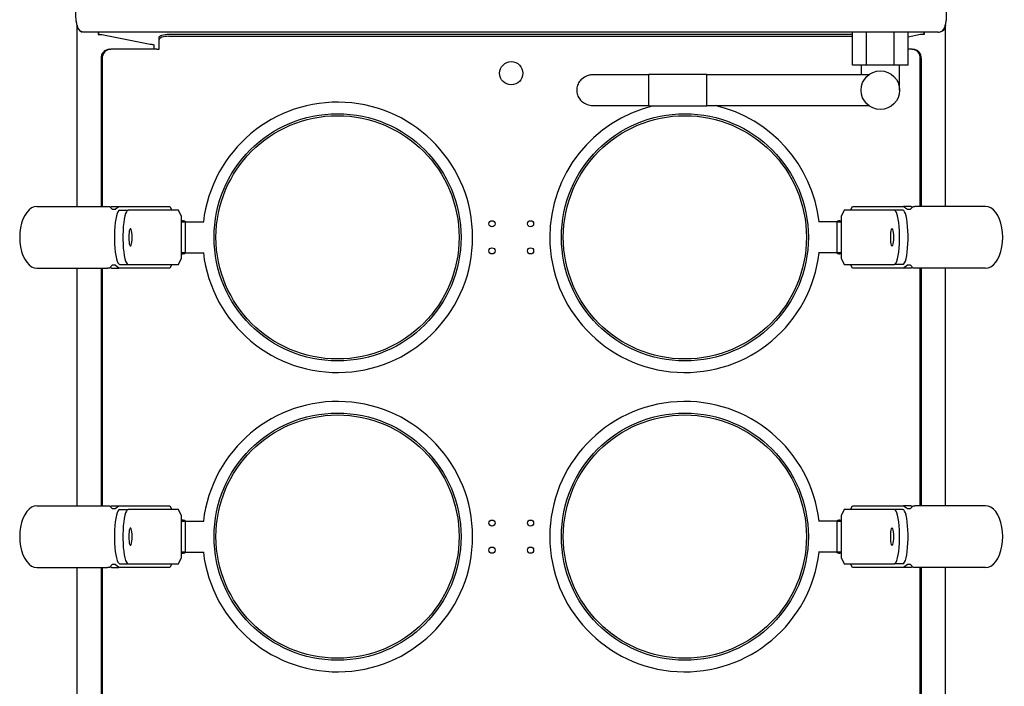
# Model space of a CAD drawing. Units: millimetres. Extents: x 5 to 415, y 5 to 292.
# Drawn here: x 59 to 110, y 236 to 270 of the extents above; entities that cross this region are included whole.
import ezdxf

# ---------------------------------------------------------------- set-up
doc = ezdxf.new("R2010")
doc.units = ezdxf.units.MM
doc.layers.add('FORMAT', color=7, linetype='Continuous')
doc.styles.add('SLDTEXTSTYLE0', font='TXT', dxfattribs={"width": 0.75})
doc.dimstyles.new('SLDDIMSTYLE0', dxfattribs={"dimtxt": 3.5, "dimasz": 3.302, "dimexe": 0, "dimexo": 0.0625, "dimgap": 0.875, "dimtad": 1, "dimdec": 1, "dimlfac": 10, "dimrnd": 1e-09, "dimzin": 12, "dimdsep": 46, "dimtxsty": 'SLDTEXTSTYLE0', "dimsah": 1, "dimcen": 0.09, "dimadec": 0, "dimazin": 3, "dimtfac": 1, "dimtdec": 1, "dimtofl": 0, "dimtmove": 0, "dimatfit": 3, "dimfxl": 0, "dimfrac": 2, "dimtolj": 1, "dimtzin": 12, "dimarcsym": 0})

# ---------------------------------------------------------------- blocks, each defined once
blk = doc.blocks.new('_D_15')
at = {"layer": 'FORMAT'}
for p, q in [((107.617, 276.702), (120.841, 276.702)), ((119.841, 192.732), (119.841, 276.702)), ((107.867, 192.732), (120.841, 192.732))]:
    blk.add_line(p, q, dxfattribs=at)
for points in [[(119.841, 276.702), (119.333, 273.4), (120.349, 273.4)], [(119.841, 192.732), (120.349, 196.034), (119.333, 196.034)]]:
    blk.add_solid(points, dxfattribs=at)
at = {"layer": 'FORMAT', "insert": (115.329, 233.162), "char_height": 3.5, "attachment_point": 1, "rotation": 90, "style": 'SLDTEXTSTYLE0'}
blk.add_mtext('840', dxfattribs=at)

msp = doc.modelspace()

# ---------------------------------------------------------------- linework, layer by layer
at = {"color": 7, "linetype": 'Continuous', "lineweight": 25}
for p, q in [((61.867, 260.731), (61.867, 270.122)), ((61.867, 270.122), (61.88, 270.028)), ((106.867, 270.122), (106.855, 270.028)), ((106.867, 260.731), (106.867, 270.122)), ((106.497, 269.752), (62.237, 269.752)), ((62.967, 269.752), (62.967, 269.639)), ((62.967, 269.639), (62.968, 269.639)), ((62.985, 269.752), (62.985, 269.641)), ((63.155, 269.63), (65.655, 269.142)), ((66.117, 269.369), (66.117, 269.482)), ((66.617, 269.653), (102.053, 269.653)), ((66.617, 269.54), (102.053, 269.54)), ((102.053, 268.052), (102.053, 269.752)), ((102.775, 268.052), (102.775, 269.752)), ((104.218, 268.052), (104.218, 269.752)), ((104.94, 268.052), (104.94, 269.752)), ((105.579, 269.63), (104.94, 269.505)), ((105.749, 269.752), (105.749, 269.641)), ((105.767, 269.752), (105.767, 269.639)), ((105.767, 269.639), (105.767, 269.639)), ((65.867, 268.881), (65.867, 269.077)), ((66.117, 269.116), (66.117, 269.369)), ((66.117, 268.881), (66.117, 269.116)), ((63.553, 268.881), (63.609, 268.881)), ((66, 268.881), (63.609, 268.881)), ((66, 268.881), (66.117, 268.881)), ((105.126, 268.881), (104.94, 268.881)), ((105.126, 268.881), (105.182, 268.881)), ((63.111, 268.381), (63.111, 260.731)), ((63.168, 268.381), (63.168, 260.731)), ((102.775, 268.052), (102.053, 268.052)), ((102.496, 268.052), (102.496, 267.552)), ((104.218, 268.052), (102.775, 268.052)), ((104.94, 268.052), (104.218, 268.052)), ((104.496, 266.752), (104.496, 268.052)), ((105.567, 260.731), (105.567, 268.381)), ((105.623, 260.731), (105.623, 268.381)), ((91.496, 267.552), (88.648, 267.552)), ((94.496, 267.567), (91.496, 267.567)), ((91.496, 265.937), (91.496, 267.567)), ((94.496, 265.937), (94.496, 267.567)), ((102.893, 267.552), (94.496, 267.552)), ((88.649, 265.952), (91.496, 265.952)), ((91.496, 265.937), (94.496, 265.937)), ((94.496, 265.952), (102.89, 265.952)), ((59.781, 260.731), (60.003, 260.731)), ((60.003, 260.731), (63.447, 260.731)), ((63.447, 260.731), (63.545, 260.731)), ((63.545, 260.731), (63.682, 260.581)), ((63.585, 260.687), (63.643, 260.731)), ((63.643, 260.731), (64.035, 260.731)), ((63.682, 260.581), (63.839, 260.581)), ((63.839, 260.581), (64.035, 260.731)), ((64.035, 260.731), (66.683, 260.731)), ((64.074, 260.531), (64.515, 260.531)), ((67.117, 260.531), (64.515, 260.531)), ((66.683, 260.731), (66.781, 260.531)), ((67.274, 260.211), (67.117, 260.531)), ((101.618, 260.531), (101.461, 260.211)), ((104.22, 260.531), (101.618, 260.531)), ((101.954, 260.531), (102.052, 260.731)), ((102.052, 260.731), (104.699, 260.731)), ((104.661, 260.531), (104.22, 260.531)), ((104.699, 260.731), (104.896, 260.581)), ((105.092, 260.731), (104.699, 260.731)), ((104.896, 260.581), (105.052, 260.581)), ((105.052, 260.581), (105.19, 260.731)), ((105.092, 260.731), (105.149, 260.687)), ((105.19, 260.731), (105.288, 260.731)), ((108.732, 260.731), (105.288, 260.731)), ((108.954, 260.731), (108.732, 260.731)), ((67.274, 258.051), (67.274, 260.211)), ((67.274, 259.931), (67.467, 259.931)), ((67.467, 259.931), (67.467, 258.331)), ((67.467, 259.931), (68.44, 259.931)), ((101.267, 259.931), (100.295, 259.931)), ((101.267, 258.331), (101.267, 259.931)), ((101.267, 259.931), (101.461, 259.931)), ((101.461, 260.211), (101.461, 258.051)), ((67.467, 258.331), (67.274, 258.331)), ((67.467, 258.331), (68.44, 258.331)), ((101.267, 258.331), (100.295, 258.331)), ((101.461, 258.331), (101.267, 258.331)), ((64.074, 257.731), (64.515, 257.731)), ((64.515, 257.731), (67.117, 257.731)), ((66.781, 257.731), (66.683, 257.531)), ((67.117, 257.731), (67.274, 258.051)), ((101.461, 258.051), (101.618, 257.731)), ((101.618, 257.731), (104.22, 257.731)), ((102.052, 257.531), (101.954, 257.731)), ((104.661, 257.731), (104.22, 257.731)), ((59.781, 257.531), (60.003, 257.531)), ((60.003, 257.531), (63.447, 257.531)), ((61.867, 245.231), (61.867, 257.531)), ((63.111, 257.531), (63.111, 245.231)), ((63.168, 257.531), (63.168, 245.231)), ((63.545, 257.531), (63.447, 257.531)), ((63.682, 257.681), (63.545, 257.531)), ((63.643, 257.531), (63.585, 257.575)), ((63.643, 257.531), (64.035, 257.531)), ((63.839, 257.681), (63.682, 257.681)), ((64.035, 257.531), (63.839, 257.681)), ((66.683, 257.531), (64.035, 257.531)), ((104.699, 257.531), (102.052, 257.531)), ((104.896, 257.681), (104.699, 257.531)), ((105.092, 257.531), (104.699, 257.531)), ((105.052, 257.681), (104.896, 257.681)), ((105.19, 257.531), (105.052, 257.681)), ((105.149, 257.575), (105.092, 257.531)), ((105.288, 257.531), (105.19, 257.531)), ((108.732, 257.531), (105.288, 257.531)), ((105.567, 245.231), (105.567, 257.531)), ((105.623, 245.231), (105.623, 257.531)), ((106.867, 245.231), (106.867, 257.531)), ((108.954, 257.531), (108.732, 257.531)), ((59.781, 245.231), (60.003, 245.231)), ((60.003, 245.231), (63.447, 245.231)), ((63.447, 245.231), (63.545, 245.231)), ((63.545, 245.231), (63.682, 245.081)), ((63.585, 245.187), (63.643, 245.231)), ((63.643, 245.231), (64.035, 245.231)), ((63.682, 245.081), (63.839, 245.081)), ((63.839, 245.081), (64.035, 245.231)), ((64.035, 245.231), (66.683, 245.231)), ((64.074, 245.031), (64.515, 245.031)), ((67.117, 245.031), (64.515, 245.031)), ((66.683, 245.231), (66.781, 245.031)), ((67.274, 244.711), (67.117, 245.031)), ((101.618, 245.031), (101.461, 244.711)), ((104.22, 245.031), (101.618, 245.031)), ((101.954, 245.031), (102.052, 245.231)), ((102.052, 245.231), (104.699, 245.231)), ((104.661, 245.031), (104.22, 245.031)), ((104.699, 245.231), (104.896, 245.081)), ((105.092, 245.231), (104.699, 245.231)), ((104.896, 245.081), (105.052, 245.081)), ((105.052, 245.081), (105.19, 245.231)), ((105.092, 245.231), (105.149, 245.187)), ((105.19, 245.231), (105.288, 245.231)), ((108.732, 245.231), (105.288, 245.231)), ((108.954, 245.231), (108.732, 245.231)), ((67.274, 242.551), (67.274, 244.711)), ((67.274, 244.431), (67.467, 244.431)), ((67.467, 244.431), (68.44, 244.431)), ((67.467, 244.431), (67.467, 242.831)), ((101.267, 244.431), (100.295, 244.431)), ((101.267, 242.831), (101.267, 244.431)), ((101.267, 244.431), (101.461, 244.431)), ((101.461, 244.711), (101.461, 242.551)), ((67.117, 242.231), (67.274, 242.551)), ((67.467, 242.831), (67.274, 242.831)), ((67.467, 242.831), (68.44, 242.831)), ((101.267, 242.831), (100.295, 242.831)), ((101.461, 242.831), (101.267, 242.831)), ((101.461, 242.551), (101.618, 242.231)), ((59.781, 242.031), (60.003, 242.031)), ((60.003, 242.031), (63.447, 242.031)), ((61.867, 229.731), (61.867, 242.031)), ((63.111, 242.031), (63.111, 229.731)), ((63.168, 242.031), (63.168, 229.731)), ((63.545, 242.031), (63.447, 242.031)), ((63.682, 242.181), (63.545, 242.031)), ((63.643, 242.031), (63.585, 242.075)), ((63.643, 242.031), (64.035, 242.031)), ((63.839, 242.181), (63.682, 242.181)), ((64.035, 242.031), (63.839, 242.181)), ((66.683, 242.031), (64.035, 242.031)), ((64.074, 242.231), (64.515, 242.231)), ((64.515, 242.231), (67.117, 242.231)), ((66.781, 242.231), (66.683, 242.031)), ((101.618, 242.231), (104.22, 242.231)), ((102.052, 242.031), (101.954, 242.231)), ((104.699, 242.031), (102.052, 242.031)), ((104.661, 242.231), (104.22, 242.231)), ((104.896, 242.181), (104.699, 242.031)), ((105.092, 242.031), (104.699, 242.031)), ((105.052, 242.181), (104.896, 242.181)), ((105.19, 242.031), (105.052, 242.181)), ((105.149, 242.075), (105.092, 242.031)), ((105.288, 242.031), (105.19, 242.031)), ((108.732, 242.031), (105.288, 242.031)), ((105.567, 229.731), (105.567, 242.031)), ((105.623, 229.731), (105.623, 242.031)), ((106.867, 229.731), (106.867, 242.031)), ((108.954, 242.031), (108.732, 242.031))]:
    msp.add_line(p, q, dxfattribs=at)
at = {"color": 7, "linetype": 'Continuous', "lineweight": 25, "flags": 128}
for points in [[(66.117, 269.482), (66.127, 269.515), (66.155, 269.547), (66.202, 269.577), (66.264, 269.603), (66.34, 269.624), (66.426, 269.64), (66.52, 269.65), (66.617, 269.653)], [(66.617, 269.54), (66.52, 269.537), (66.426, 269.527), (66.34, 269.511), (66.264, 269.49), (66.202, 269.464), (66.155, 269.435), (66.127, 269.403), (66.117, 269.369)], [(59.781, 260.731), (59.642, 260.711), (59.507, 260.653), (59.378, 260.557), (59.259, 260.425), (59.154, 260.262), (59.063, 260.072), (58.99, 259.857), (58.937, 259.625), (58.905, 259.381), (58.894, 259.131)], [(64.074, 260.531), (64.029, 260.512), (63.985, 260.455), (63.943, 260.362), (63.905, 260.236), (63.872, 260.079), (63.844, 259.897), (63.822, 259.693), (63.808, 259.475), (63.8, 259.247), (63.8, 259.015), (63.808, 258.787), (63.822, 258.569), (63.844, 258.365), (63.872, 258.183), (63.905, 258.026), (63.943, 257.9), (63.985, 257.807), (64.029, 257.75), (64.074, 257.731)], [(64.515, 260.531), (64.47, 260.512), (64.426, 260.455), (64.384, 260.362), (64.346, 260.236), (64.313, 260.079), (64.285, 259.897), (64.264, 259.693), (64.249, 259.475), (64.242, 259.247), (64.242, 259.015), (64.249, 258.787), (64.264, 258.569), (64.285, 258.365), (64.313, 258.183), (64.346, 258.026), (64.384, 257.9), (64.426, 257.807), (64.47, 257.75), (64.515, 257.731)], [(104.22, 257.731), (104.265, 257.75), (104.309, 257.807), (104.35, 257.9), (104.388, 258.026), (104.422, 258.183), (104.45, 258.365), (104.471, 258.569), (104.486, 258.787), (104.493, 259.015), (104.493, 259.247), (104.486, 259.475), (104.471, 259.693), (104.45, 259.897), (104.422, 260.079), (104.388, 260.236), (104.35, 260.362), (104.309, 260.455), (104.265, 260.512), (104.22, 260.531)], [(104.661, 257.731), (104.706, 257.75), (104.75, 257.807), (104.792, 257.9), (104.83, 258.026), (104.863, 258.183), (104.891, 258.365), (104.912, 258.569), (104.927, 258.787), (104.935, 259.015), (104.935, 259.247), (104.927, 259.475), (104.912, 259.693), (104.891, 259.897), (104.863, 260.079), (104.83, 260.236), (104.792, 260.362), (104.75, 260.455), (104.706, 260.512), (104.661, 260.531)], [(109.841, 259.131), (109.83, 259.381), (109.798, 259.625), (109.744, 259.857), (109.672, 260.072), (109.581, 260.262), (109.475, 260.425), (109.357, 260.557), (109.228, 260.653), (109.092, 260.711), (108.954, 260.731)], [(67.367, 259.991), (67.306, 259.979), (67.274, 259.961)], [(64.721, 259.131), (64.717, 259.258), (64.707, 259.374), (64.691, 259.471), (64.669, 259.54), (64.645, 259.576), (64.62, 259.576), (64.596, 259.54), (64.575, 259.471), (64.559, 259.374), (64.548, 259.258), (64.545, 259.131), (64.548, 259.004), (64.559, 258.888), (64.575, 258.791), (64.596, 258.722), (64.62, 258.686), (64.645, 258.686), (64.669, 258.722), (64.691, 258.791), (64.707, 258.888), (64.717, 259.004), (64.721, 259.131)], [(104.014, 259.131), (104.017, 259.004), (104.028, 258.888), (104.044, 258.791), (104.065, 258.722), (104.089, 258.686), (104.115, 258.686), (104.139, 258.722), (104.16, 258.791), (104.176, 258.888), (104.187, 259.004), (104.19, 259.131), (104.187, 259.258), (104.176, 259.374), (104.16, 259.471), (104.139, 259.54), (104.115, 259.576), (104.089, 259.576), (104.065, 259.54), (104.044, 259.471), (104.028, 259.374), (104.017, 259.258), (104.014, 259.131)], [(58.894, 259.131), (58.905, 258.881), (58.937, 258.637), (58.99, 258.405), (59.063, 258.191), (59.154, 258), (59.259, 257.837), (59.378, 257.705), (59.507, 257.609), (59.642, 257.551), (59.781, 257.531)], [(108.954, 257.531), (109.092, 257.551), (109.228, 257.609), (109.357, 257.705), (109.475, 257.837), (109.581, 258), (109.672, 258.191), (109.744, 258.405), (109.798, 258.637), (109.83, 258.881), (109.841, 259.131)], [(67.274, 258.301), (67.306, 258.283), (67.367, 258.271)], [(59.781, 245.231), (59.642, 245.211), (59.507, 245.153), (59.378, 245.057), (59.259, 244.925), (59.154, 244.762), (59.063, 244.572), (58.99, 244.357), (58.937, 244.125), (58.905, 243.881), (58.894, 243.631)], [(64.074, 245.031), (64.029, 245.012), (63.985, 244.955), (63.943, 244.862), (63.905, 244.736), (63.872, 244.579), (63.844, 244.397), (63.822, 244.193), (63.808, 243.975), (63.8, 243.747), (63.8, 243.515), (63.808, 243.287), (63.822, 243.069), (63.844, 242.865), (63.872, 242.683), (63.905, 242.526), (63.943, 242.4), (63.985, 242.307), (64.029, 242.25), (64.074, 242.231)], [(64.515, 245.031), (64.47, 245.012), (64.426, 244.955), (64.384, 244.862), (64.346, 244.736), (64.313, 244.579), (64.285, 244.397), (64.264, 244.193), (64.249, 243.975), (64.242, 243.747), (64.242, 243.515), (64.249, 243.287), (64.264, 243.069), (64.285, 242.865), (64.313, 242.683), (64.346, 242.526), (64.384, 242.4), (64.426, 242.307), (64.47, 242.25), (64.515, 242.231)], [(104.22, 242.231), (104.265, 242.25), (104.309, 242.307), (104.35, 242.4), (104.388, 242.526), (104.422, 242.683), (104.45, 242.865), (104.471, 243.069), (104.486, 243.287), (104.493, 243.515), (104.493, 243.747), (104.486, 243.975), (104.471, 244.193), (104.45, 244.397), (104.422, 244.579), (104.388, 244.736), (104.35, 244.862), (104.309, 244.955), (104.265, 245.012), (104.22, 245.031)], [(104.661, 242.231), (104.706, 242.25), (104.75, 242.307), (104.792, 242.4), (104.83, 242.526), (104.863, 242.683), (104.891, 242.865), (104.912, 243.069), (104.927, 243.287), (104.935, 243.515), (104.935, 243.747), (104.927, 243.975), (104.912, 244.193), (104.891, 244.397), (104.863, 244.579), (104.83, 244.736), (104.792, 244.862), (104.75, 244.955), (104.706, 245.012), (104.661, 245.031)], [(109.841, 243.631), (109.83, 243.881), (109.798, 244.125), (109.744, 244.357), (109.672, 244.572), (109.581, 244.762), (109.475, 244.925), (109.357, 245.057), (109.228, 245.153), (109.092, 245.211), (108.954, 245.231)], [(67.367, 244.491), (67.306, 244.479), (67.274, 244.461)], [(64.721, 243.631), (64.717, 243.758), (64.707, 243.874), (64.691, 243.971), (64.669, 244.04), (64.645, 244.076), (64.62, 244.076), (64.596, 244.04), (64.575, 243.971), (64.559, 243.874), (64.548, 243.758), (64.545, 243.631), (64.548, 243.504), (64.559, 243.388), (64.575, 243.291), (64.596, 243.222), (64.62, 243.186), (64.645, 243.186), (64.669, 243.222), (64.691, 243.291), (64.707, 243.388), (64.717, 243.504), (64.721, 243.631)], [(104.014, 243.631), (104.017, 243.504), (104.028, 243.388), (104.044, 243.291), (104.065, 243.222), (104.089, 243.186), (104.115, 243.186), (104.139, 243.222), (104.16, 243.291), (104.176, 243.388), (104.187, 243.504), (104.19, 243.631), (104.187, 243.758), (104.176, 243.874), (104.16, 243.971), (104.139, 244.04), (104.115, 244.076), (104.089, 244.076), (104.065, 244.04), (104.044, 243.971), (104.028, 243.874), (104.017, 243.758), (104.014, 243.631)], [(58.894, 243.631), (58.905, 243.381), (58.937, 243.137), (58.99, 242.905), (59.063, 242.691), (59.154, 242.5), (59.259, 242.337), (59.378, 242.205), (59.507, 242.109), (59.642, 242.051), (59.781, 242.031)], [(108.954, 242.031), (109.092, 242.051), (109.228, 242.109), (109.357, 242.205), (109.475, 242.337), (109.581, 242.5), (109.672, 242.691), (109.744, 242.905), (109.798, 243.137), (109.83, 243.381), (109.841, 243.631)], [(67.274, 242.801), (67.306, 242.783), (67.367, 242.771)]]:
    msp.add_lwpolyline(points, dxfattribs=at)
at = {"color": 7, "linetype": 'Continuous', "lineweight": 25}
for centre, radius in [((84.367, 267.631), 0.6), ((103.496, 266.752), 1), ((75.367, 259.131), 6.4), ((75.367, 259.131), 6.3), ((93.367, 259.131), 6.4), ((93.367, 259.131), 6.3), ((83.367, 259.831), 0.16), ((85.367, 259.831), 0.16), ((83.367, 258.431), 0.16), ((85.367, 258.431), 0.16), ((75.367, 243.631), 6.4), ((75.367, 243.631), 6.3), ((93.367, 243.631), 6.4), ((93.367, 243.631), 6.3), ((83.367, 244.331), 0.16), ((85.367, 244.331), 0.16), ((83.367, 242.931), 0.16), ((85.367, 242.931), 0.16)]:
    msp.add_circle(centre, radius, dxfattribs=at)
for centre, radius, start, end in [((63.584, 268.409), 0.473, 93.7786, 183.3358), ((63.64, 268.409), 0.473, 93.7785, 183.3358), ((105.094, 268.409), 0.473, 356.6642, 86.2215), ((105.151, 268.409), 0.473, 356.6642, 86.2214), ((75.367, 259.131), 7, 0, 173.4376), ((93.367, 259.131), 7, 103.513, 180), ((93.367, 259.131), 7, 6.5624, 77.0229), ((67.367, 259.831), 0.16, 38.6822, 90), ((101.367, 259.831), 0.16, 54.0803, 141.3178), ((75.367, 259.131), 7, 186.5624, 0), ((93.367, 259.131), 7, 180, 353.4376), ((67.367, 258.431), 0.16, 270, 321.3178), ((101.367, 258.431), 0.16, 218.6822, 305.9197), ((75.367, 243.631), 7, 0, 173.4376), ((93.367, 243.631), 7, 6.5624, 180), ((67.367, 244.331), 0.16, 38.6822, 90), ((101.367, 244.331), 0.16, 54.0803, 141.3178), ((75.367, 243.631), 7, 186.5624, 0), ((93.367, 243.631), 7, 180, 353.4376), ((67.367, 242.931), 0.16, 270, 321.3178), ((101.367, 242.931), 0.16, 218.6822, 305.9197)]:
    msp.add_arc(centre, radius, start, end, dxfattribs=at)
for points, knots in [([(62.237, 269.752), (62.204, 269.755), (62.137, 269.761), (62.044, 269.809), (61.963, 269.893), (61.896, 270.021), (61.845, 270.193), (61.815, 270.396), (61.803, 270.618), (61.807, 270.858), (61.831, 271.11), (61.855, 271.284), (61.867, 271.372)], [0, 0, 0, 0, 0.093305, 0.18663, 0.281946, 0.388896, 0.499392, 0.59928, 0.702299, 0.798555, 0.897696, 1, 1, 1, 1]), ([(106.497, 269.752), (106.531, 269.755), (106.598, 269.761), (106.691, 269.809), (106.771, 269.893), (106.839, 270.021), (106.89, 270.193), (106.92, 270.396), (106.932, 270.618), (106.928, 270.858), (106.904, 271.11), (106.88, 271.284), (106.867, 271.372)], [0, 0, 0, 0, 0.093305, 0.18663, 0.281946, 0.388896, 0.499392, 0.59928, 0.702299, 0.798555, 0.897696, 1, 1, 1, 1]), ([(61.88, 270.028), (61.89, 269.997), (61.914, 269.929), (61.989, 269.842), (62.065, 269.784), (62.117, 269.776), (62.126, 269.774)], [0, 0, 0, 0, 0.279512, 0.588797, 0.927907, 1, 1, 1, 1]), ([(106.855, 270.028), (106.844, 269.997), (106.821, 269.929), (106.746, 269.842), (106.67, 269.784), (106.618, 269.776), (106.609, 269.774)], [0, 0, 0, 0, 0.279512, 0.588797, 0.927907, 1, 1, 1, 1]), ([(62.968, 269.639), (63, 269.637), (63.066, 269.635), (63.126, 269.632), (63.155, 269.63)], [0, 0, 0, 0, 0.500004, 1, 1, 1, 1]), ([(105.767, 269.639), (105.734, 269.637), (105.669, 269.635), (105.609, 269.632), (105.579, 269.63)], [0, 0, 0, 0, 0.500004, 1, 1, 1, 1]), ([(65.655, 269.142), (65.686, 269.137), (65.747, 269.126), (65.814, 269.11), (65.859, 269.093), (65.865, 269.083), (65.867, 269.077)], [0, 0, 0, 0, 0.249995, 0.500004, 0.749999, 1, 1, 1, 1]), ([(88.661, 267.552), (88.603, 267.55), (88.484, 267.546), (88.26, 267.491), (88.118, 267.393), (88.027, 267.33)], [0, 0, 0, 0, 0.251974, 0.520889, 1, 1, 1, 1]), ([(88.027, 267.33), (87.966, 267.266), (87.843, 267.137), (87.755, 266.883), (87.755, 266.623), (87.841, 266.381), (88.003, 266.176), (88.232, 266.028), (88.464, 265.951), (88.612, 265.961), (88.663, 265.965)], [0, 0, 0, 0, 0.132527, 0.265316, 0.392576, 0.517005, 0.643859, 0.777886, 0.923355, 1, 1, 1, 1])]:
    msp.add_open_spline(points, degree=3, knots=knots, dxfattribs=at)

# ---------------------------------------------------------------- dimensions: what is measured, and where the dimension line sits
at = {"layer": 'FORMAT'}
dim = msp.add_linear_dim(base=(119.841, 276.702), p1=(106.867, 192.732), p2=(106.617, 276.702), angle=90, dimstyle='SLDDIMSTYLE0', dxfattribs=at)
dim.commit()
dim.dimension.update_dxf_attribs({"geometry": '_D_15', "text_midpoint": (119.841, 237.041), "dimtype": 160})

doc.saveas('drawing.dxf')
